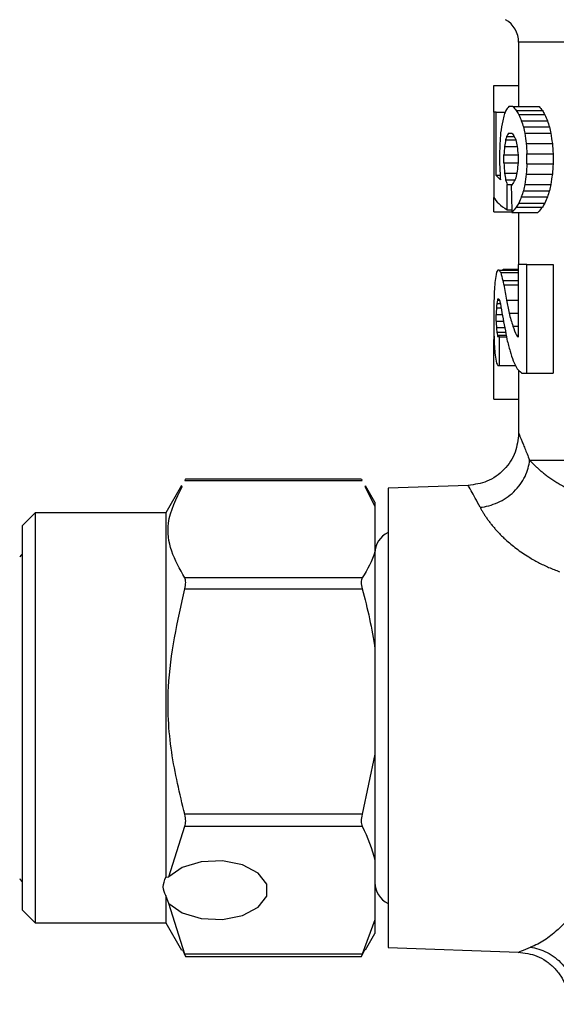
# Model space of a CAD drawing. Units: millimetres. Extents: x 17278 to 20039, y -631 to 1977.
# Drawn here: x 17949 to 17970, y 124 to 162 of the extents above; entities that cross this region are included whole.
import ezdxf

# ---------------------------------------------------------------- set-up
doc = ezdxf.new("R2010")
doc.units = ezdxf.units.MM

msp = doc.modelspace()

# ---------------------------------------------------------------- linework, layer by layer
at = {"color": 7, "linetype": 'Continuous', "lineweight": 25}
for p, q in [((17968.079, 161.035), (17968.079, 158.578)), ((17967.13, 158.36), (17967.13, 159.378)), ((17967.13, 159.378), (17968.079, 159.378)), ((17967.13, 158.36), (17967.13, 155.1)), ((17967.222, 158.36), (17967.13, 158.36)), ((17967.222, 155.937), (17967.222, 158.36)), ((17967.222, 158.36), (17967.567, 158.36)), ((17967.86, 158.578), (17967.7, 158.578)), ((17967.86, 158.578), (17968.86, 158.578)), ((17967.991, 158.422), (17968.991, 158.422)), ((17968.085, 158.266), (17969.085, 158.266)), ((17968.182, 158.033), (17969.182, 158.033)), ((17967.695, 157.558), (17967.827, 157.558)), ((17968.26, 157.797), (17969.26, 157.797)), ((17968.315, 157.554), (17969.315, 157.554)), ((17967.581, 157.305), (17967.967, 157.305)), ((17967.621, 157.429), (17967.914, 157.429)), ((17968.369, 157.163), (17969.369, 157.163)), ((17967.541, 157.049), (17968.023, 157.049)), ((17967.348, 156.771), (17967.348, 156.369)), ((17967.515, 156.416), (17967.515, 156.729)), ((17967.515, 156.729), (17968.061, 156.729)), ((17967.515, 156.416), (17968.061, 156.416)), ((17968.061, 156.729), (17968.061, 156.421)), ((17968.397, 156.378), (17968.397, 156.771)), ((17968.397, 156.771), (17969.397, 156.771)), ((17969.397, 156.771), (17969.397, 156.378)), ((17967.541, 156.024), (17968.006, 156.024)), ((17968.397, 156.378), (17969.397, 156.378)), ((17967.371, 155.937), (17967.222, 155.937)), ((17967.581, 155.771), (17967.936, 155.771)), ((17968.369, 155.987), (17969.369, 155.987)), ((17967.638, 154.623), (17967.638, 155.596)), ((17967.638, 155.596), (17967.83, 155.596)), ((17968.26, 155.353), (17969.26, 155.353)), ((17968.315, 155.596), (17969.315, 155.596)), ((17967.13, 154.549), (17967.13, 155.1)), ((17968.182, 155.117), (17969.182, 155.117)), ((17967.13, 154.549), (17967.819, 154.549)), ((17967.638, 154.623), (17967.817, 154.623)), ((17967.82, 154.521), (17968.82, 154.521)), ((17967.991, 154.728), (17968.991, 154.728)), ((17968.079, 154.521), (17968.079, 152.531)), ((17968.085, 154.884), (17969.085, 154.884)), ((17967.328, 152.313), (17967.283, 152.313)), ((17967.328, 152.313), (17968.061, 152.313)), ((17967.498, 152.354), (17968.061, 152.354)), ((17968.061, 152.531), (17968.061, 149.746)), ((17968.397, 152.531), (17968.061, 152.531)), ((17968.397, 148.378), (17968.397, 152.531)), ((17968.397, 152.531), (17969.397, 152.531)), ((17969.397, 152.531), (17969.397, 148.378)), ((17967.392, 152.231), (17968.061, 152.231)), ((17967.476, 151.916), (17968.061, 151.916)), ((17967.507, 151.756), (17968.061, 151.756)), ((17967.264, 151.161), (17967.349, 151.161)), ((17967.288, 151.22), (17967.322, 151.22)), ((17967.229, 150.869), (17967.407, 150.869)), ((17967.242, 151.042), (17967.377, 151.042)), ((17967.13, 150.724), (17967.13, 150.258)), ((17967.222, 150.363), (17967.222, 150.619)), ((17967.222, 150.619), (17967.451, 150.619)), ((17967.713, 150.667), (17968.061, 150.667)), ((17967.222, 150.363), (17967.499, 150.363)), ((17967.229, 150.114), (17967.549, 150.114)), ((17967.858, 150.168), (17968.061, 150.168)), ((17967.13, 147.378), (17967.13, 149.657)), ((17967.13, 149.657), (17967.143, 149.657)), ((17967.242, 149.941), (17967.58, 149.941)), ((17967.264, 149.822), (17967.601, 149.822)), ((17967.348, 149.763), (17967.288, 149.763)), ((17967.348, 148.67), (17967.348, 149.763)), ((17967.348, 149.763), (17967.612, 149.763)), ((17967.994, 149.821), (17968.061, 149.821)), ((17967.283, 148.67), (17967.348, 148.67)), ((17967.348, 148.67), (17967.953, 148.67)), ((17968.079, 148.481), (17968.079, 146.074)), ((17968.192, 148.378), (17968.397, 148.378)), ((17968.397, 148.378), (17969.397, 148.378)), ((17967.13, 147.378), (17968.079, 147.378)), ((17968.498, 145.044), (18011.66, 145.044)), ((17955.178, 144.066), (17954.579, 143.028)), ((17955.299, 144.263), (17962.09, 144.263)), ((17962.055, 144.312), (17955.334, 144.312)), ((17962.198, 144.044), (17962.579, 143.266)), ((17962.579, 143.428), (17962.217, 144.055)), ((17966.149, 144.076), (17963.079, 143.968)), ((17963.079, 143.968), (17963.079, 126.388)), ((17962.579, 143.428), (17962.579, 143.266)), ((17962.579, 143.266), (17962.579, 141.53)), ((17949.579, 143.028), (17949.079, 142.528)), ((17954.579, 143.028), (17949.579, 143.028)), ((17949.579, 143.028), (17949.579, 127.328)), ((17954.579, 143.028), (17954.579, 129.082)), ((17949.079, 142.528), (17949.079, 127.828)), ((17962.579, 141.53), (17962.579, 137.813)), ((17962.09, 140.532), (17955.299, 140.532)), ((17955.299, 140.12), (17962.09, 140.12)), ((17962.579, 137.813), (17962.579, 133.794)), ((17962.579, 133.794), (17962.09, 131.487)), ((17962.579, 133.794), (17962.579, 129.725)), ((17962.09, 131.487), (17955.299, 131.487)), ((17954.695, 129.096), (17955.299, 131.035)), ((17955.299, 131.035), (17962.09, 131.035)), ((17962.579, 129.725), (17962.579, 127.443)), ((17954.579, 129.082), (17954.695, 129.096)), ((17954.579, 128.374), (17954.579, 127.328)), ((17954.695, 128.072), (17954.579, 128.374)), ((17949.079, 127.828), (17949.579, 127.328)), ((17955.299, 126.132), (17954.695, 128.072)), ((17962.579, 127.443), (17962.09, 126.132)), ((17962.579, 127.443), (17962.579, 126.928)), ((17949.579, 127.328), (17954.579, 127.328)), ((17954.579, 127.328), (17955.178, 126.291)), ((17962.217, 126.302), (17962.579, 126.928)), ((17955.215, 126.312), (17955.299, 126.093)), ((17962.09, 126.093), (17962.198, 126.313)), ((17963.079, 126.388), (17968.075, 126.214)), ((17962.09, 126.132), (17955.299, 126.132)), ((17955.331, 126.045), (17962.055, 126.045))]:
    msp.add_line(p, q, dxfattribs=at)
at = {"color": 8, "linetype": 'Continuous', "lineweight": 25}
for p, q in [((18012.079, 161.035), (17968.079, 161.035)), ((17967.614, 151.169), (17968.061, 151.169))]:
    msp.add_line(p, q, dxfattribs=at)
at = {"color": 7, "linetype": 'Continuous', "lineweight": 25, "flags": 128}
msp.add_lwpolyline([(17954.695, 128.072), (17955.205, 127.711), (17955.927, 127.495), (17956.742, 127.461), (17957.512, 127.614), (17958.111, 127.929), (17958.437, 128.353), (17958.437, 128.815), (17958.111, 129.239), (17957.512, 129.553), (17956.742, 129.706), (17955.927, 129.672), (17955.205, 129.457), (17954.695, 129.096)], dxfattribs=at)
at = {"color": 7, "linetype": 'Continuous', "lineweight": 25}
for centre, radius, start, end in [((17967.079, 161.035), 1, 0, 60), ((17963.469, 141.478), 0.89, 115.9892, 180), ((17949.414, 141.078), 0.5, 132.0802, 150), ((17949.414, 129.278), 0.5, 210, 227.9198), ((17963.469, 128.878), 0.89, 180, 244.0108)]:
    msp.add_arc(centre, radius, start, end, dxfattribs=at)
for centre, major_axis, ratio, start_param, end_param in [((17989.079, 156.009), (22, 0), 0.51, 2.924856, 2.939091), ((17989.079, 156.813), (22, 0), 0.34, 2.903384, 2.924856), ((17989.079, 160.553), (22, 0), 0.34, 3.408805, 3.430559), ((17989.079, 161.619), (22, 0), 0.51, 3.430559, 3.445117), ((17990.079, 160.553), (22, 0), 0.34, 3.408805, 3.430559), ((17990.079, 161.619), (22, 0), 0.51, 3.430559, 3.445117), ((17989.079, 153.83), (0, 22.44), 0.980392, 1.382388, 1.40347), ((17989.079, 154.881), (22, 0), 0.765, 2.939091, 2.953184), ((17989.079, 163.296), (22, 0), 0.765, 3.445117, 3.459637), ((17989.079, 165.05), (0, 22.44), 0.980392, 1.888841, 1.899938), ((17990.079, 163.296), (22, 0), 0.765, 3.445117, 3.459637), ((17990.079, 165.05), (0, 22.44), 0.980392, 1.888841, 1.899938), ((17989.079, 148.224), (0, 56.1), 0.392157, 1.40347, 1.410778), ((17989.079, 155.449), (22, 0), 0.408, 2.904354, 2.919189), ((17989.079, 159.879), (22, 0), 0.408, 3.403054, 3.418038), ((17989.079, 168.677), (0, 33.66), 0.653595, 1.899938, 1.907583), ((17989.079, 176.092), (0, 56.1), 0.392157, 1.907583, 1.914973), ((17990.079, 168.677), (0, 33.66), 0.653595, 1.899938, 1.907583), ((17990.079, 176.092), (0, 56.1), 0.392157, 1.907583, 1.914973), ((17989.079, 139.285), (0, 112.2), 0.196078, 1.410778, 1.414311), ((17989.079, 150.953), (0, 29.92), 0.735294, 1.356845, 1.365594), ((17989.079, 154.129), (22, 0), 0.68, 2.919189, 2.927642), ((17989.079, 161.512), (22, 0), 0.68, 3.418038, 3.426626), ((17989.079, 165.718), (0, 29.92), 0.735294, 1.85583, 1.864759), ((17989.079, 195.022), (0, 112.2), 0.196078, 1.914973, 1.918683), ((17990.079, 195.022), (0, 112.2), 0.196078, 1.914973, 1.918683), ((17989.079, 145.618), (0, 56.1), 0.392157, 1.365594, 1.371423), ((17989.079, 173.304), (0, 56.1), 0.392157, 1.864759, 1.870731), ((17989.079, 169.749), (0, 67.32), 0.326797, 1.770169, 1.776118), ((17989.079, 139.846), (0, 56.1), 0.392157, 1.270862, 1.276834), ((17989.079, 166.861), (0, 67.32), 0.326797, 1.727281, 1.734425), ((17989.079, 162.124), (0, 29.92), 0.735294, 1.776118, 1.784747), ((17989.079, 147.431), (0, 29.92), 0.735294, 1.276834, 1.285763), ((17989.079, 118.128), (0, 112.2), 0.196078, 1.22291, 1.226619), ((17990.079, 118.128), (0, 112.2), 0.196078, 1.22291, 1.226619), ((17989.079, 156.285), (22, 0), 0.139091, 3.255478, 3.308409), ((17989.079, 161.987), (0, 37.4), 0.588235, 1.734425, 1.737613), ((17989.079, 158.948), (22, 0), 0.68, 3.355544, 3.367539), ((17989.079, 153.271), (22, 0), 0.408, 2.865148, 2.886024), ((17989.079, 151.638), (22, 0), 0.68, 2.856559, 2.865148), ((17989.079, 137.057), (0, 56.1), 0.392157, 1.226619, 1.23401), ((17990.079, 137.057), (0, 56.1), 0.392157, 1.226619, 1.23401), ((17989.079, 212.267), (0, 224.4), 0.098039, 1.826365, 1.831062), ((17989.079, 148.099), (0, 22.44), 0.980392, 1.241655, 1.252752), ((17989.079, 144.473), (0, 33.66), 0.653595, 1.23401, 1.241655), ((17990.079, 148.099), (0, 22.44), 0.980392, 1.241655, 1.252752), ((17990.079, 144.473), (0, 33.66), 0.653595, 1.23401, 1.241655), ((17989.079, 155.308), (22, 0), 0.139091, 3.20983, 3.367539), ((17989.079, 149.854), (22, 0), 0.765, 2.823548, 2.838069), ((17990.079, 149.854), (22, 0), 0.765, 2.823548, 2.838069), ((17989.079, 152.596), (22, 0), 0.34, 2.852626, 2.881327), ((17989.079, 151.53), (22, 0), 0.51, 2.838069, 2.852626), ((17990.079, 152.596), (22, 0), 0.34, 2.852626, 2.881327), ((17990.079, 151.53), (22, 0), 0.51, 2.838069, 2.852626), ((17989.079, 151.704), (22, 0), 0.204, 3.005449, 3.02372), ((17989.079, 152.986), (22, 0), 0.204, 3.292157, 3.310515), ((17989.079, 151.728), (22, 0), 0.146341, 2.946007, 2.959076), ((17989.079, 149.75), (0, 22.44), 0.980392, 1.474131, 1.488375), ((17989.079, 150.472), (22, 0), 0.68, 3.02372, 3.044927), ((17989.079, 154.746), (22, 0), 0.68, 3.310515, 3.331945), ((17989.079, 156.162), (0, 22.44), 0.980392, 1.761148, 1.768385), ((17989.079, 147.903), (0, 44.88), 0.490196, 1.488375, 1.499007), ((17989.079, 156.791), (0, 25.646), 0.857843, 1.768385, 1.791788), ((17989.079, 143.074), (0, 112.2), 0.196078, 1.499007, 1.502559), ((17989.079, 149.223), (22, 0), 0.68, 3.011723, 3.019723), ((17989.079, 150.192), (22, 0), 0.34, 3.003736, 3.011723), ((17989.079, 152.329), (22, 0), 0.34, 3.290441, 3.29845), ((17989.079, 153.498), (22, 0), 0.68, 3.29845, 3.307043), ((17989.079, 156.908), (0, 26.18), 0.840336, 1.791788, 1.81151), ((17989.079, 140.419), (0, 89.76), 0.245098, 1.454112, 1.456911), ((17989.079, 146.95), (0, 33.66), 0.653595, 1.448926, 1.454112), ((17989.079, 154.729), (0, 22.44), 0.980392, 1.736247, 1.778529), ((17989.079, 155.348), (22, 0), 0.8925, 3.382306, 3.408529), ((17989.079, 157.909), (0, 112.2), 0.196078, 1.639034, 1.642586), ((17989.079, 138.901), (0, 157.756), 0.139456, 1.50033, 1.502564), ((17989.079, 160.564), (0, 89.76), 0.245098, 1.684682, 1.68748), ((17989.079, 154.033), (0, 33.66), 0.653595, 1.68748, 1.692666), ((17989.079, 155.655), (0, 26.928), 0.816993, 1.778529, 1.795314), ((17989.079, 154.396), (22, 0), 0.728571, 3.408529, 3.431069), ((17989.079, 153.08), (0, 44.88), 0.490196, 1.642586, 1.653218), ((17989.079, 151.759), (22, 0), 0.68, 3.263463, 3.271462), ((17989.079, 150.791), (22, 0), 0.34, 3.271462, 3.279449), ((17989.079, 153.942), (22, 0), 0.874286, 3.36611, 3.389949), ((17989.079, 151.956), (22, 0), 0.34, 3.431069, 3.441527), ((17989.079, 151.232), (0, 22.44), 0.980392, 1.653218, 1.667462), ((17989.079, 150.51), (22, 0), 0.68, 3.238258, 3.259465), ((17989.079, 153.811), (22, 0), 0.85, 3.389949, 3.41059), ((17989.079, 149.279), (22, 0), 0.204, 3.259465, 3.277736), ((17989.079, 152.249), (22, 0), 0.582857, 3.41059, 3.435476), ((17989.079, 150.392), (22, 0), 0.291429, 3.435476, 3.461026)]:
    msp.add_ellipse(centre, major_axis=major_axis, ratio=ratio, start_param=start_param, end_param=end_param, dxfattribs=at)
for points, knots in [([(17968.079, 146.074), (17968.052, 145.828), (17967.997, 145.316), (17967.553, 144.652), (17966.904, 144.184), (17966.394, 144.111), (17966.149, 144.076)], [0, 0, 0, 0, 0.240546, 0.5, 0.759448, 1, 1, 1, 1]), ([(17968.079, 146.074), (17968.079, 146.074), (17968.08, 146.072), (17968.085, 146.059), (17968.094, 146.039), (17968.106, 146.01), (17968.122, 145.974), (17968.14, 145.929), (17968.163, 145.875), (17968.197, 145.794), (17968.247, 145.672), (17968.319, 145.495), (17968.402, 145.289), (17968.466, 145.126), (17968.498, 145.044)], [0, 0, 0, 0, 0.061953, 0.123849, 0.185744, 0.247691, 0.309746, 0.371963, 0.434395, 0.497095, 0.621703, 0.746786, 0.872752, 1, 1, 1, 1]), ([(17966.606, 143.237), (17966.715, 143.249), (17966.939, 143.29), (17967.28, 143.411), (17967.608, 143.592), (17967.904, 143.828), (17968.15, 144.109), (17968.334, 144.417), (17968.453, 144.736), (17968.489, 144.944), (17968.498, 145.044)], [0, 0, 0, 0, 0.125001, 0.250001, 0.375001, 0.500001, 0.625001, 0.750001, 0.875001, 1.000001, 1.000001, 1.000001, 1.000001]), ([(17968.498, 145.044), (17968.521, 145.019), (17968.567, 144.97), (17968.647, 144.888), (17968.735, 144.802), (17968.834, 144.711), (17968.944, 144.616), (17969.064, 144.517), (17969.197, 144.416), (17969.342, 144.314), (17969.501, 144.211), (17969.672, 144.108), (17969.858, 144.009), (17970.057, 143.914), (17970.269, 143.824), (17970.421, 143.772), (17970.497, 143.745)], [0, 0, 0, 0, 0.074162, 0.147884, 0.221173, 0.294038, 0.366483, 0.438512, 0.510128, 0.581332, 0.652126, 0.722511, 0.792488, 0.862059, 0.931227, 1, 1, 1, 1]), ([(17955.299, 140.532), (17955.109, 140.874), (17954.725, 141.564), (17954.563, 142.759), (17954.978, 143.578), (17955.215, 144.045)], [0, 0, 0, 0, 0.295961, 0.598581, 1, 1, 1, 1]), ([(17955.334, 144.312), (17955.334, 144.312), (17955.336, 144.319), (17955.322, 144.3), (17955.305, 144.272), (17955.299, 144.263)], [0, 0, 0, 0, 0.014668, 0.672187, 1, 1, 1, 1]), ([(17962.055, 144.312), (17962.055, 144.312), (17962.053, 144.319), (17962.067, 144.3), (17962.084, 144.272), (17962.09, 144.263)], [0, 0, 0, 0, 0.014668, 0.672188, 1, 1, 1, 1]), ([(17966.606, 143.237), (17966.625, 143.203), (17966.661, 143.134), (17966.725, 143.026), (17966.795, 142.915), (17966.871, 142.803), (17966.953, 142.69), (17967.041, 142.575), (17967.136, 142.461), (17967.236, 142.346), (17967.344, 142.231), (17967.457, 142.117), (17967.66, 141.925), (17967.981, 141.657), (17968.411, 141.364), (17968.832, 141.125), (17969.225, 140.934), (17969.505, 140.827), (17969.646, 140.773)], [0, 0, 0, 0, 0.0470501, 0.0932655, 0.1386912, 0.1833744, 0.2273646, 0.2707137, 0.3134755, 0.3557064, 0.3974646, 0.4388102, 0.4798052, 0.606587, 0.7326988, 0.8217235, 0.9105901, 1, 1, 1, 1]), ([(17955.299, 140.12), (17955.322, 140.206), (17955.335, 140.291), (17955.336, 140.437), (17955.322, 140.495), (17955.299, 140.532)], [0, 0, 0, 0, 0.5, 0.5, 1, 1, 1, 1]), ([(17962.09, 140.532), (17962.067, 140.495), (17962.054, 140.437), (17962.053, 140.292), (17962.067, 140.206), (17962.09, 140.12)], [0, 0, 0, 0, 0.5, 0.5, 1, 1, 1, 1]), ([(17955.299, 131.487), (17955.108, 132.276), (17954.723, 133.873), (17954.563, 136.811), (17955.021, 138.873), (17955.299, 140.12)], [0, 0, 0, 0, 0.278606, 0.563476, 1, 1, 1, 1]), ([(17972.178, 134.821), (17972.176, 134.731), (17972.171, 134.552), (17972.159, 134.283), (17972.144, 134.014), (17972.124, 133.746), (17972.1, 133.478), (17972.072, 133.211), (17972.04, 132.946), (17972.003, 132.682), (17971.963, 132.42), (17971.918, 132.161), (17971.798, 131.527), (17971.552, 130.537), (17971.114, 129.333), (17970.572, 128.273), (17970.102, 127.618), (17969.744, 127.228), (17969.534, 127.027), (17969.308, 126.838), (17969.065, 126.665), (17968.805, 126.512), (17968.625, 126.436), (17968.532, 126.396)], [0, 0, 0, 0, 0.021363, 0.042784, 0.064269, 0.08582, 0.107444, 0.129144, 0.150925, 0.172791, 0.194746, 0.216795, 0.238942, 0.358328, 0.483979, 0.605587, 0.738046, 0.775728, 0.815804, 0.858272, 0.90313, 0.950374, 1, 1, 1, 1]), ([(17955.299, 131.035), (17955.322, 131.084), (17955.335, 131.152), (17955.336, 131.311), (17955.322, 131.401), (17955.299, 131.487)], [0, 0, 0, 0, 0.5, 0.5, 1, 1, 1, 1]), ([(17962.09, 131.487), (17962.067, 131.401), (17962.054, 131.312), (17962.053, 131.153), (17962.067, 131.084), (17962.09, 131.035)], [0, 0, 0, 0, 0.5, 0.5, 1, 1, 1, 1]), ([(17954.579, 128.374), (17954.529, 128.482), (17954.429, 128.697), (17954.529, 128.953), (17954.579, 129.082)], [0, 0, 0, 0, 0.499989, 1, 1, 1, 1]), ([(17968.532, 126.396), (17968.635, 126.384), (17968.846, 126.341), (17969.168, 126.211), (17969.478, 126.016), (17969.756, 125.76), (17969.987, 125.456), (17970.159, 125.122), (17970.269, 124.776), (17970.302, 124.551), (17970.31, 124.442)], [0, 0, 0, 0, 0.1249815, 0.2499824, 0.3749832, 0.4999841, 0.624985, 0.7499858, 0.8749867, 0.9999852, 0.9999852, 0.9999852, 0.9999852]), ([(17955.299, 126.093), (17955.31, 126.076), (17955.334, 126.04), (17955.338, 126.044), (17955.323, 126.082), (17955.305, 126.12), (17955.299, 126.132)], [0, 0, 0, 0, 0.289592, 0.579735, 0.860238, 1, 1, 1, 1]), ([(17962.09, 126.132), (17962.078, 126.108), (17962.055, 126.058), (17962.051, 126.038), (17962.066, 126.056), (17962.084, 126.084), (17962.09, 126.093)], [0, 0, 0, 0, 0.289575, 0.579708, 0.860172, 1, 1, 1, 1]), ([(17968.059, 126.214), (17968.305, 126.182), (17968.684, 126.132), (17969.137, 125.879), (17969.448, 125.621), (17969.698, 125.304), (17969.94, 124.844), (17969.98, 124.463), (17970.005, 124.215)], [0, 0, 0, 0, 0.239499, 0.36818, 0.499557, 0.630985, 0.759852, 1, 1, 1, 1])]:
    msp.add_open_spline(points, degree=3, knots=knots, dxfattribs=at)
at = {"color": 8, "linetype": 'Continuous', "lineweight": 25}
for points, knots in [([(17966.606, 143.237), (17966.475, 143.48), (17966.215, 143.964), (17966.171, 144.038), (17966.149, 144.075)], [0, 0, 0, 0, 0.502329, 1, 1, 1, 1]), ([(17968.075, 126.214), (17968.075, 126.214), (17968.037, 126.185), (17968.163, 126.257), (17968.408, 126.35), (17968.532, 126.396)], [0, 0, 0, 0, 0.000672, 0.493498, 1, 1, 1, 1])]:
    msp.add_open_spline(points, degree=3, knots=knots, dxfattribs=at)
at = {"color": 7, "linetype": 'Continuous', "lineweight": 25}
for points in [[(17962.579, 141.53), (17962.469, 141.192), (17962.299, 140.861), (17962.09, 140.532)], [(17962.09, 140.12), (17962.299, 139.361), (17962.469, 138.593), (17962.579, 137.813)], [(17962.09, 131.035), (17962.299, 130.604), (17962.469, 130.168), (17962.579, 129.725)]]:
    msp.add_open_spline(points, degree=3, dxfattribs=at)

doc.saveas('drawing.dxf')
